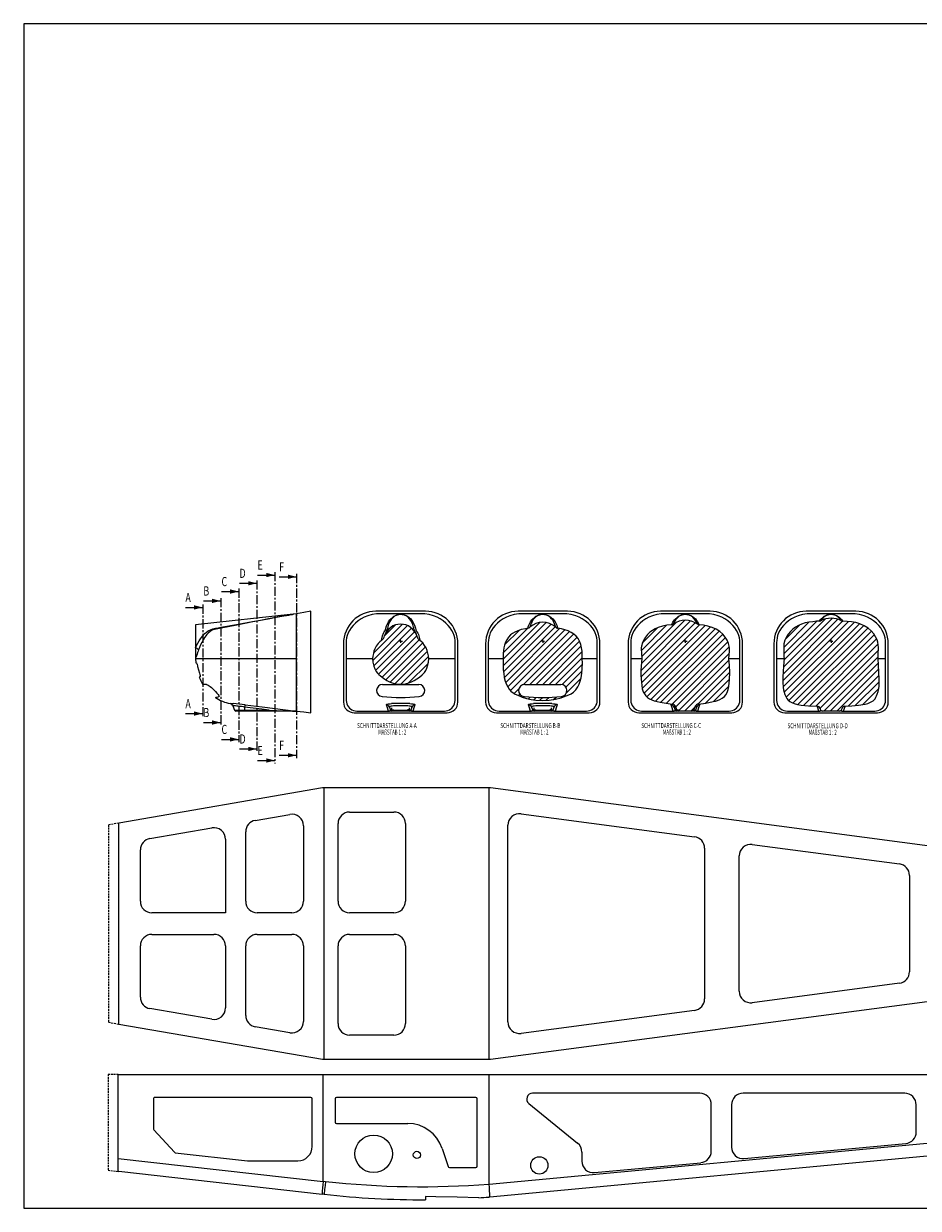
# Model space of a CAD drawing. Extents: x 10 to 1179, y 10 to 831.
# Drawn here: x 10 to 630, y 10 to 831 of the extents above; entities that cross this region are included whole.
import ezdxf
from ezdxf.enums import TextEntityAlignment as Align

# ---------------------------------------------------------------- set-up
doc = ezdxf.new("R2010")
doc.units = 0
doc.linetypes.add('CENTER', pattern=[10.16, 6.35, -1.27, 1.27, -1.27])
doc.linetypes.add('HIDDEN', pattern=[1.905, 1.27, -0.635])
doc.layers.get('0').update_dxf_attribs({"linetype": 'CONTINUOUS'})

# ---------------------------------------------------------------- blocks, each defined once
blk = doc.blocks.new('SW_NOTE_1')
at = {"color": 0, "linetype": 'CONTINUOUS'}
for s, width, p in [('SCHNITTDARSTELLUNG A-A ', 0.669565, (0, 0)), ('MAßSTAB 1 : 2', 0.619231, (14.59, -4.53))]:
    blk.add_text(s, height=3.5, dxfattribs=dict(at, width=width)).set_placement(p, align=Align.BOTTOM_LEFT)
blk = doc.blocks.new('SW_CENTERMARKSYMBOL_1')
at = {"color": 0, "linetype": 'CONTINUOUS'}
for q in [(-1.25, 0), (0, 1.25), (0, -1.25), (1.25, 0)]:
    blk.add_line((0, 0), q, dxfattribs=at)
blk = doc.blocks.new('SW_CENTERMARKSYMBOL_2')
at = {"color": 0, "linetype": 'CONTINUOUS'}
for q in [(-1.25, 0), (0, 1.25), (0, -1.25), (1.25, 0)]:
    blk.add_line((0, 0), q, dxfattribs=at)
blk = doc.blocks.new('SW_CENTERMARKSYMBOL_3')
at = {"color": 0, "linetype": 'CONTINUOUS'}
for q in [(-1.25, 0), (0, 1.25), (0, -1.25), (1.25, 0)]:
    blk.add_line((0, 0), q, dxfattribs=at)
blk = doc.blocks.new('SW_NOTE_2')
at = {"color": 0, "linetype": 'CONTINUOUS'}
for s, width, p in [('SCHNITTDARSTELLUNG B-B ', 0.669565, (0, 0)), ('MAßSTAB 1 : 2', 0.619231, (13.81, -4.53))]:
    blk.add_text(s, height=3.5, dxfattribs=dict(at, width=width)).set_placement(p, align=Align.BOTTOM_LEFT)
blk = doc.blocks.new('SW_CENTERMARKSYMBOL_4')
at = {"color": 0, "linetype": 'CONTINUOUS'}
for q in [(-1.25, 0), (0, 1.25), (0, -1.25), (1.25, 0)]:
    blk.add_line((0, 0), q, dxfattribs=at)
blk = doc.blocks.new('SW_CENTERMARKSYMBOL_5')
at = {"color": 0, "linetype": 'CONTINUOUS'}
for q in [(-1.25, 0), (0, 1.25), (0, -1.25), (1.25, 0)]:
    blk.add_line((0, 0), q, dxfattribs=at)
blk = doc.blocks.new('SW_CENTERMARKSYMBOL_6')
at = {"color": 0, "linetype": 'CONTINUOUS'}
for q in [(-1.25, 0), (0, 1.25), (0, -1.25), (1.25, 0)]:
    blk.add_line((0, 0), q, dxfattribs=at)
blk = doc.blocks.new('SW_NOTE_3')
at = {"color": 0, "linetype": 'CONTINUOUS'}
for s, width, p in [('SCHNITTDARSTELLUNG C-C ', 0.669565, (0, 0)), ('MAßSTAB 1 : 2', 0.619231, (14.93, -4.53))]:
    blk.add_text(s, height=3.5, dxfattribs=dict(at, width=width)).set_placement(p, align=Align.BOTTOM_LEFT)
blk = doc.blocks.new('SW_CENTERMARKSYMBOL_7')
at = {"color": 0, "linetype": 'CONTINUOUS'}
for q in [(-1.25, 0), (0, 1.25), (0, -1.25), (1.25, 0)]:
    blk.add_line((0, 0), q, dxfattribs=at)
blk = doc.blocks.new('SW_CENTERMARKSYMBOL_8')
at = {"color": 0, "linetype": 'CONTINUOUS'}
for q in [(-1.25, 0), (0, 1.25), (0, -1.25), (1.25, 0)]:
    blk.add_line((0, 0), q, dxfattribs=at)
blk = doc.blocks.new('SW_CENTERMARKSYMBOL_9')
at = {"color": 0, "linetype": 'CONTINUOUS'}
for q in [(-1.25, 0), (0, 1.25), (0, -1.25), (1.25, 0)]:
    blk.add_line((0, 0), q, dxfattribs=at)
blk = doc.blocks.new('SW_NOTE_4')
at = {"color": 0, "linetype": 'CONTINUOUS'}
for s, width, p in [('SCHNITTDARSTELLUNG D-D ', 0.669565, (0, 0)), ('MAßSTAB 1 : 2', 0.619231, (14.61, -4.53))]:
    blk.add_text(s, height=3.5, dxfattribs=dict(at, width=width)).set_placement(p, align=Align.BOTTOM_LEFT)
blk = doc.blocks.new('SW_CENTERMARKSYMBOL_10')
at = {"color": 0, "linetype": 'CONTINUOUS'}
for q in [(-1.25, 0), (0, 1.25), (0, -1.25), (1.25, 0)]:
    blk.add_line((0, 0), q, dxfattribs=at)

msp = doc.modelspace()

# ---------------------------------------------------------------- linework, layer by layer
at = {"color": 7, "linetype": 'CONTINUOUS'}
for p, q in [((1179, 831), (10, 831)), ((10, 831), (10, 10)), ((172.08, 448.89), (184.08, 448.89)), ((187.08, 447.68), (199.08, 447.68)), ((147.08, 437.45), (159.08, 437.45)), ((159.58, 443.17), (171.58, 443.17)), ((134.58, 430.96), (146.58, 430.96)), ((122.08, 426.46), (134.08, 426.46)), ((196.83, 421.67), (129.08, 414.31)), ((197, 421.7), (196.84, 421.67)), ((199.08, 422.06), (197, 421.7)), ((199.08, 402.06), (199.08, 422.06)), ((209.08, 401.32), (209.08, 423.82)), ((288.38, 423.82), (254.09, 423.82)), ((271.23, 422.06), (257.48, 422.06)), ((284.98, 422.06), (271.23, 422.06)), ((386.85, 423.82), (352.56, 423.82)), ((369.7, 422.06), (355.95, 422.06)), ((383.45, 422.06), (369.7, 422.06)), ((485.65, 423.82), (451.36, 423.82)), ((468.5, 422.06), (454.75, 422.06)), ((482.25, 422.06), (468.5, 422.06)), ((536.54, 385.06), (570.38, 418.9)), ((586.63, 423.82), (552.34, 423.82)), ((569.48, 422.06), (555.73, 422.06)), ((583.23, 422.06), (569.48, 422.06)), ((129.08, 414.31), (129.08, 398.53)), ((251.92, 389.71), (276.04, 413.83)), ((252.37, 394.65), (272.51, 414.79)), ((252.59, 385.89), (278.81, 412.1)), ((260.06, 406.83), (267.47, 414.24)), ((342.25, 386.06), (372.17, 415.98)), ((342.28, 390.58), (367.77, 416.07)), ((342.4, 395.19), (359.28, 412.07)), ((342.49, 381.82), (375.53, 414.85)), ((343.1, 377.93), (378.24, 413.07)), ((343.39, 400.67), (353.26, 410.54)), ((344.11, 374.46), (381.41, 411.75)), ((345.5, 371.35), (385.04, 410.89)), ((437.79, 382.8), (472.11, 417.12)), ((437.84, 378.36), (475.34, 415.86)), ((437.98, 396.46), (455.55, 414.04)), ((438.05, 387.55), (468.06, 417.57)), ((438.1, 374.14), (478.41, 414.44)), ((438.24, 392.24), (462.08, 416.08)), ((438.63, 401.6), (449.5, 412.48)), ((438.68, 370.22), (482.33, 413.87)), ((439.86, 366.92), (485.94, 412.99)), ((441.86, 364.42), (489.15, 411.71)), ((536.09, 375.63), (577.43, 416.98)), ((536.24, 371.3), (581.59, 416.64)), ((536.25, 380.29), (574.19, 418.22)), ((536.67, 398.66), (554.18, 416.17)), ((536.76, 394.26), (559.29, 416.79)), ((536.86, 389.87), (565.38, 418.39)), ((537.06, 367.62), (585.54, 416.1)), ((537.74, 404.23), (547.79, 414.28)), ((538.28, 364.35), (589.08, 415.15)), ((540.31, 361.89), (592.23, 413.82)), ((543.14, 360.23), (595.01, 412.1)), ((253.9, 382.71), (280.94, 409.75)), ((255.87, 380.19), (282.44, 406.76)), ((258.33, 378.16), (284.05, 403.88)), ((347.4, 368.76), (388.29, 409.65)), ((356.03, 372.9), (391.16, 408.04)), ((360.68, 373.06), (393.43, 405.81)), ((365.17, 373.06), (395.15, 403.05)), ((444.62, 362.69), (491.97, 410.04)), ((447.92, 361.5), (494.41, 407.99)), ((451.59, 360.68), (496.42, 405.51)), ((455.44, 360.04), (497.98, 402.58)), ((546.56, 359.17), (597.42, 410.02)), ((550.51, 358.62), (599.44, 407.55)), ((554.67, 358.29), (601.04, 404.66)), ((129.08, 398.53), (129.08, 391.81)), ((199.08, 391.06), (199.08, 402.06)), ((209.08, 360.89), (209.08, 401.32)), ((231.59, 401.32), (231.59, 360.89)), ((233.48, 402.06), (233.48, 391.06)), ((260.96, 376.3), (286.5, 401.84)), ((263.9, 374.75), (288.35, 399.2)), ((267.34, 373.69), (289.65, 396.01)), ((308.98, 391.06), (308.98, 402.06)), ((310.88, 360.89), (310.88, 401.32)), ((330.06, 401.32), (330.06, 360.89)), ((331.95, 402.06), (331.95, 391.06)), ((369.66, 373.06), (396.31, 399.71)), ((374.15, 373.06), (396.94, 395.85)), ((407.45, 391.06), (407.45, 402.06)), ((409.35, 360.89), (409.35, 401.32)), ((428.86, 401.32), (428.86, 360.89)), ((430.75, 402.06), (430.75, 391.06)), ((459.39, 359.5), (498.93, 399.04)), ((461.82, 357.44), (498.94, 394.56)), ((506.25, 391.06), (506.25, 402.06)), ((508.15, 360.89), (508.15, 401.32)), ((529.84, 401.32), (529.84, 360.89)), ((531.73, 402.06), (531.73, 391.06)), ((558.87, 358), (602.09, 401.22)), ((561.94, 356.58), (602.26, 396.9)), ((607.23, 391.06), (607.23, 402.06)), ((609.13, 360.89), (609.13, 401.32)), ((129.1, 391.55), (129.08, 391.06)), ((129.08, 391.06), (129.23, 388.06)), ((129.08, 391.06), (130.76, 391.06)), ((129.25, 388.06), (129.67, 388.06)), ((130.76, 391.06), (151.58, 391.06)), ((151.58, 391.06), (199.08, 391.06)), ((199.08, 361.97), (199.08, 391.06)), ((233.48, 391.06), (242.48, 391.06)), ((233.48, 391.06), (233.48, 361.97)), ((242.48, 391.06), (251.79, 391.06)), ((271.46, 373.33), (290.48, 392.35)), ((276.71, 374.09), (290.25, 387.63)), ((290.68, 391.06), (299.98, 391.06)), ((299.98, 391.06), (308.98, 391.06)), ((308.98, 361.97), (308.98, 391.06)), ((331.95, 391.06), (340.95, 391.06)), ((331.95, 391.06), (331.95, 361.97)), ((340.95, 391.06), (342.28, 391.06)), ((378.64, 373.06), (397.1, 391.52)), ((383.05, 372.98), (397.18, 387.11)), ((397.12, 391.06), (398.45, 391.06)), ((398.45, 391.06), (407.45, 391.06)), ((407.45, 361.97), (407.45, 391.06)), ((430.75, 391.06), (438.33, 391.06)), ((430.75, 391.06), (430.75, 361.97)), ((463.52, 354.64), (498.76, 389.89)), ((498.67, 391.06), (506.25, 391.06)), ((506.25, 361.97), (506.25, 391.06)), ((531.73, 391.06), (536.94, 391.06)), ((531.73, 391.06), (531.73, 361.97)), ((564.41, 354.56), (602.11, 392.26)), ((568.9, 354.56), (602.21, 387.87)), ((602.02, 391.06), (607.23, 391.06)), ((607.23, 361.97), (607.23, 391.06)), ((385.74, 371.18), (396.96, 382.41)), ((467.92, 354.56), (499.07, 385.71)), ((477.26, 359.41), (499.19, 381.33)), ((573.39, 354.56), (602.46, 383.63)), ((581.42, 358.1), (602.67, 379.35)), ((136.76, 373.06), (134.21, 373.06)), ((258.71, 373.06), (283.75, 373.06)), ((349.89, 366.77), (353.11, 369.98)), ((357.18, 373.06), (382.22, 373.06)), ((386.02, 366.97), (396.12, 377.07)), ((482.44, 360.1), (499.09, 376.75)), ((488.02, 361.19), (498.66, 371.82)), ((586.28, 358.47), (602.78, 374.97)), ((591.48, 359.18), (602.52, 370.22)), ((199.08, 357.48), (199.08, 361.97)), ((352.93, 365.31), (353.85, 366.23)), ((356.17, 364.06), (356.73, 364.63)), ((359.71, 363.11), (360.92, 364.32)), ((363.51, 362.42), (365.22, 364.13)), ((367.63, 362.06), (369.64, 364.06)), ((372.14, 362.08), (374.2, 364.13)), ((377.17, 362.61), (378.9, 364.35)), ((383.04, 363.99), (384.08, 365.03)), ((155, 358.21), (156.09, 355.22)), ((163.08, 354.56), (157.03, 354.56)), ((163.08, 357.39), (163.08, 355.22)), ((163.08, 355.22), (179.82, 355.22)), ((163.08, 354.56), (163.08, 355.22)), ((179.82, 354.56), (163.08, 354.56)), ((179.82, 354.56), (179.82, 355.22)), ((199.08, 354.56), (179.82, 354.56)), ((209.08, 353.39), (209.08, 360.89)), ((239.09, 353.39), (303.38, 353.39)), ((240.95, 354.56), (262.73, 354.56)), ((262.73, 354.56), (262.94, 354.56)), ((265.18, 354.56), (262.94, 354.56)), ((263.46, 357.39), (264.24, 355.22)), ((264.24, 355.22), (278.22, 355.22)), ((277.28, 354.56), (265.18, 354.56)), ((279.53, 354.56), (277.28, 354.56)), ((279.01, 357.39), (278.22, 355.22)), ((279.53, 354.56), (279.74, 354.56)), ((279.74, 354.56), (301.52, 354.56)), ((337.56, 353.39), (401.85, 353.39)), ((339.42, 354.56), (361.19, 354.56)), ((361.19, 354.56), (361.41, 354.56)), ((363.65, 354.56), (361.41, 354.56)), ((361.92, 357.39), (362.71, 355.22)), ((362.71, 355.22), (376.69, 355.22)), ((375.75, 354.56), (363.65, 354.56)), ((377.99, 354.56), (375.75, 354.56)), ((377.48, 357.39), (376.69, 355.22)), ((377.99, 354.56), (378.21, 354.56)), ((378.21, 354.56), (399.98, 354.56)), ((436.36, 353.39), (500.65, 353.39)), ((438.22, 354.56), (460, 354.56)), ((460, 354.56), (460.21, 354.56)), ((462.45, 354.56), (460.21, 354.56)), ((460.73, 357.39), (461.51, 355.22)), ((461.51, 355.22), (462.77, 355.22)), ((463.96, 354.56), (462.45, 354.56)), ((473.04, 354.56), (463.96, 354.56)), ((472.41, 354.56), (475.12, 357.26)), ((474.55, 354.56), (473.04, 354.56)), ((475.42, 357.97), (474.23, 355.22)), ((474.23, 355.22), (475.49, 355.22)), ((476.8, 354.56), (474.55, 354.56)), ((476.28, 357.39), (475.49, 355.22)), ((476.8, 354.56), (477.01, 354.56)), ((477.01, 354.56), (498.79, 354.56)), ((537.34, 353.39), (601.63, 353.39)), ((539.2, 354.56), (560.98, 354.56)), ((560.98, 354.56), (561.19, 354.56)), ((562.49, 355.22), (562.11, 356.26)), ((575.53, 354.56), (563.43, 354.56)), ((576.85, 356.26), (576.47, 355.22)), ((577.78, 354.56), (577.99, 354.56)), ((577.99, 354.56), (599.77, 354.56)), ((122.08, 352.86), (134.08, 352.86)), ((134.58, 346.68), (146.58, 346.68)), ((147.08, 335.01), (159.08, 335.01)), ((159.58, 328.37), (171.58, 328.37)), ((172.08, 320.36), (184.08, 320.36)), ((187.08, 323.96), (199.08, 323.96)), ((217.02, 301.33), (75.84, 276.97)), ((218.18, 301.33), (217.02, 301.33)), ((218.18, 113.33), (218.18, 301.33)), ((332.59, 301.33), (218.18, 301.33)), ((333.43, 301.35), (332.59, 301.33)), ((332.59, 113.33), (332.59, 301.33)), ((947.56, 219.95), (333.43, 301.35)), ((170.48, 278.86), (194.48, 283.01)), ((235.84, 284.62), (266.59, 284.62)), ((354.64, 283.42), (474.89, 267.48)), ((75.84, 137.69), (75.84, 276.97)), ((97.48, 266.27), (140.48, 273.69)), ((163.84, 222.83), (163.84, 270.98)), ((203.84, 275.12), (203.84, 222.83)), ((227.84, 222.83), (227.84, 276.62)), ((274.59, 276.62), (274.59, 222.83)), ((345.59, 139.17), (345.59, 275.49)), ((149.84, 265.8), (149.84, 214.83)), ((90.84, 222.83), (90.84, 258.39)), ((481.84, 259.55), (481.84, 155.11)), ((514.89, 262.18), (616.89, 248.66)), ((505.84, 160.41), (505.84, 254.25)), ((623.84, 240.73), (623.84, 173.93)), ((149.84, 214.83), (98.84, 214.83)), ((195.84, 214.83), (171.84, 214.83)), ((266.59, 214.83), (235.84, 214.83)), ((98.84, 199.83), (141.84, 199.83)), ((171.84, 199.83), (195.84, 199.83)), ((235.84, 199.83), (266.59, 199.83)), ((90.84, 156.28), (90.84, 191.83)), ((149.84, 191.83), (149.84, 148.86)), ((163.84, 143.68), (163.84, 191.83)), ((203.84, 191.83), (203.84, 139.54)), ((227.84, 138.04), (227.84, 191.83)), ((274.59, 191.83), (274.59, 138.04)), ((333.43, 113.31), (947.56, 194.72)), ((616.89, 166), (514.89, 152.48)), ((140.48, 140.97), (97.48, 148.39)), ((474.89, 147.18), (354.64, 131.24)), ((75.84, 137.69), (217.02, 113.33)), ((194.48, 131.66), (170.48, 135.8)), ((266.59, 130.04), (235.84, 130.04)), ((217.02, 113.33), (218.18, 113.33)), ((218.18, 113.33), (332.59, 113.33)), ((332.59, 113.33), (333.43, 113.31)), ((75.5, 102.77), (217.5, 102.77)), ((75.5, 44.58), (75.5, 102.77)), ((217.5, 28.87), (217.5, 102.77)), ((217.5, 102.77), (332.5, 102.77)), ((332.5, 26.82), (332.5, 102.77)), ((332.5, 102.77), (943.5, 102.77)), ((99.89, 85.77), (99.89, 65.17)), ((208.88, 86.77), (100.88, 86.77)), ((209.87, 52.89), (209.87, 85.77)), ((225.76, 85.77), (225.76, 69.77)), ((323.3, 86.77), (226.76, 86.77)), ((324.3, 39.24), (324.3, 85.77)), ((332.51, 26.65), (948.07, 84.5)), ((360.05, 82.67), (393.83, 55.17)), ((478.5, 89.77), (362.57, 89.77)), ((620.5, 89.77), (508.5, 89.77)), ((948.5, 75.54), (333.05, 17.7)), ((486.5, 49.6), (486.5, 81.77)), ((500.5, 81.77), (500.5, 52.42)), ((628.5, 62.94), (628.5, 81.77)), ((226.76, 68.77), (276.19, 68.77)), ((100.15, 64.49), (114.42, 48.85)), ((299.94, 51.55), (304.08, 38.93)), ((509.25, 44.45), (621.25, 54.98)), ((75.5, 44.58), (217.49, 28.58)), ((75.5, 35.61), (75.5, 44.58)), ((115.04, 48.54), (165.15, 42.89)), ((165.15, 42.89), (200.01, 42.89)), ((396.78, 48.97), (396.78, 42.67)), ((405.53, 34.71), (479.25, 41.63)), ((76.01, 35.53), (75.5, 35.61)), ((75.5, 35.58), (75.5, 35.61)), ((216.75, 19.67), (76.01, 35.53)), ((305.03, 38.24), (323.3, 38.24)), ((217.49, 28.58), (217.5, 28.87)), ((217.5, 28.87), (219.18, 28.68)), ((332.5, 26.82), (332.51, 26.65)), ((217.76, 19.78), (216.75, 19.67)), ((218.17, 19.74), (217.76, 19.78)), ((288.51, 18.24), (288.51, 15.96)), ((333.05, 17.7), (332.3, 17.78)), ((10, 10), (1179, 10))]:
    msp.add_line(p, q, dxfattribs=at)
at = {"color": 7, "linetype": 'CENTER'}
for p, q in [((171.58, 445.17), (171.58, 326.37)), ((184.08, 450.89), (184.08, 318.36)), ((199.08, 449.68), (199.08, 321.96)), ((159.08, 439.45), (159.08, 333.01)), ((134.08, 428.46), (134.08, 350.86)), ((146.58, 432.96), (146.58, 344.68))]:
    msp.add_line(p, q, dxfattribs=at)
at = {"color": 8, "linetype": 'CONTINUOUS'}
msp.add_line((156.09, 355.22), (163.08, 355.22), dxfattribs=at)
at = {"color": 7, "linetype": 'HIDDEN'}
for p, q in [((75.84, 276.97), (68.84, 275.76)), ((68.84, 275.76), (68.84, 138.9)), ((68.84, 138.9), (75.84, 137.69)), ((75.5, 102.77), (68.5, 102.77)), ((68.5, 102.77), (68.5, 36.4)), ((68.5, 36.4), (75.5, 35.61))]:
    msp.add_line(p, q, dxfattribs=at)
at = {"color": 8, "linetype": 'CONTINUOUS'}
for points in [[(129.08, 398.53), (129.82, 400.11), (130.62, 401.66), (131.52, 403.22), (132.49, 404.73), (133.88, 406.59), (135.42, 408.28), (136.63, 409.34), (137.93, 410.27), (139.36, 411.02), (141.07, 411.63), (142.87, 412.04), (144.72, 412.35), (146.56, 412.65), (157.54, 414.65), (168.5, 416.66), (173.99, 417.66), (179.47, 418.64), (184.91, 419.61), (190.28, 420.55), (192.05, 420.86), (193.79, 421.16), (195.43, 421.43), (196.39, 421.6), (196.74, 421.66), (196.84, 421.67), (196.83, 421.67)], [(197, 421.7), (197, 421.7), (196.9, 421.68), (196.55, 421.62), (196.11, 421.54), (195.59, 421.45), (194.4, 421.23), (193.13, 421.01), (190.45, 420.52), (186.91, 419.87), (183.32, 419.2), (179.7, 418.51), (174.21, 417.46), (168.69, 416.38), (157.74, 414.22), (146.75, 412.03), (142.17, 411.13), (142.17, 411.13), (142.17, 411.13)], [(131.17, 396.98), (130.83, 396.02), (130.51, 395.13), (130.1, 393.97), (129.76, 392.99), (129.5, 392.26), (129.3, 391.77), (129.16, 391.53), (129.1, 391.56), (129.09, 391.55)], [(153.12, 359.82), (153.12, 359.82), (153.27, 359.81), (153.68, 359.8), (154.36, 359.78), (155.3, 359.75), (155.3, 359.75), (155.3, 359.75)], [(163.08, 357.39), (162.92, 357.41), (162.29, 357.52), (161.02, 357.72), (159.8, 357.89), (158.65, 358.01), (157.62, 358.09), (156.75, 358.14), (156.03, 358.17), (155.48, 358.19), (155.13, 358.21), (155, 358.22), (155.01, 358.21)], [(163.41, 359), (175.36, 357.44), (198.62, 354.62)]]:
    msp.add_lwpolyline(points, dxfattribs=at)
at = {"color": 7, "linetype": 'CONTINUOUS'}
for points in [[(209.08, 423.82), (204.05, 422.94), (199.09, 422.06)], [(257.48, 422.06), (254.58, 421.92), (251.51, 421.43), (248.37, 420.57), (246.05, 419.65), (243.81, 418.5), (241.73, 417.15), (239.85, 415.63), (238.22, 413.99), (236.84, 412.27), (235.72, 410.5), (234.85, 408.73), (234.22, 406.98), (233.79, 405.27), (233.56, 403.63), (233.48, 402.06)], [(282.41, 406.83), (281.97, 408.28), (281.54, 409.34), (281.09, 410.27), (280.7, 411.02), (280.42, 411.63), (280.31, 412.04), (280.27, 412.35), (280.24, 412.65), (279.69, 414.65), (278.75, 416.66), (278.13, 417.66), (277.36, 418.64), (276.37, 419.61), (275.04, 420.55), (274.51, 420.86), (273.86, 421.16), (273.01, 421.43), (272.24, 421.6), (271.71, 421.66), (271.28, 421.67), (270.85, 421.66), (270.58, 421.64), (270.02, 421.56), (269.37, 421.41), (268.85, 421.24), (268.04, 420.89), (267.07, 420.32), (265.94, 419.43), (264.65, 418.03), (263.78, 416.76), (263.12, 415.48), (262.62, 414.19), (262.12, 411.93), (262.01, 411.53), (261.72, 410.92), (261.3, 410.13), (260.85, 409.17), (260.42, 408.06), (260.06, 406.83)], [(260.74, 411.13), (260.74, 411.13), (260.76, 411.24), (261.41, 413.72), (262, 415.12), (262.77, 416.5), (263.77, 417.85), (264.45, 418.6), (265.24, 419.34), (266.52, 420.28), (267.61, 420.88), (268.54, 421.25), (269.13, 421.42), (269.86, 421.58), (270.5, 421.66), (270.8, 421.69), (271.29, 421.7), (271.77, 421.68), (272.37, 421.62), (272.84, 421.54), (273.25, 421.45), (274.2, 421.16), (274.94, 420.84), (275.54, 420.52), (277.04, 419.53), (278.17, 418.51), (279.05, 417.45), (279.76, 416.38), (280.87, 414.22), (281.55, 412.03), (281.73, 411.13), (281.73, 411.13)], [(308.98, 402.06), (308.91, 403.63), (308.67, 405.27), (308.25, 406.98), (307.61, 408.73), (306.74, 410.5), (305.63, 412.27), (304.25, 413.99), (302.61, 415.63), (300.74, 417.15), (298.66, 418.5), (296.42, 419.65), (294.09, 420.57), (290.95, 421.43), (287.89, 421.92), (284.98, 422.06)], [(355.95, 422.06), (353.05, 421.92), (349.98, 421.43), (346.84, 420.57), (344.51, 419.65), (342.28, 418.5), (340.2, 417.15), (338.32, 415.63), (336.69, 413.99), (335.31, 412.27), (334.19, 410.5), (333.32, 408.73), (332.69, 406.98), (332.26, 405.27), (332.02, 403.63), (331.95, 402.06)], [(359.37, 412), (359.88, 413.72), (360.46, 415.12), (361.24, 416.5), (362.24, 417.85), (362.91, 418.6), (363.71, 419.34), (364.99, 420.28), (366.08, 420.88), (367.01, 421.25), (367.59, 421.42), (368.32, 421.58), (368.97, 421.66), (369.27, 421.69), (369.76, 421.7), (370.24, 421.68), (370.84, 421.62), (371.31, 421.54), (371.71, 421.45), (372.67, 421.16), (373.4, 420.84), (374.01, 420.52), (375.51, 419.53), (376.64, 418.51), (377.51, 417.45), (378.23, 416.38), (379.34, 414.22), (380.02, 412.03), (380.03, 412)], [(378.7, 412.65), (378.15, 414.65), (377.21, 416.66), (376.59, 417.66), (375.83, 418.64), (374.83, 419.61), (373.51, 420.55), (372.98, 420.86), (372.33, 421.16), (371.48, 421.43), (370.71, 421.6), (370.18, 421.66), (369.75, 421.67), (369.32, 421.66), (369.05, 421.64), (368.48, 421.56), (367.83, 421.41), (367.32, 421.24), (366.5, 420.89), (365.54, 420.32), (364.4, 419.43), (363.11, 418.03), (362.25, 416.76), (361.58, 415.48), (361.09, 414.19), (360.7, 412.65)], [(407.45, 402.06), (407.38, 403.63), (407.14, 405.27), (406.72, 406.98), (406.08, 408.73), (405.21, 410.5), (404.09, 412.27), (402.71, 413.99), (401.08, 415.63), (399.2, 417.15), (397.12, 418.5), (394.89, 419.65), (392.56, 420.57), (389.42, 421.43), (386.36, 421.92), (383.45, 422.06)], [(454.75, 422.06), (451.85, 421.92), (448.78, 421.43), (445.64, 420.57), (443.32, 419.65), (441.08, 418.5), (439, 417.15), (437.12, 415.63), (435.49, 413.99), (434.11, 412.27), (432.99, 410.5), (432.12, 408.73), (431.49, 406.98), (431.06, 405.27), (430.83, 403.63), (430.75, 402.06)], [(458.98, 414.48), (459.85, 416.18), (461.04, 417.85), (461.72, 418.6), (462.51, 419.34), (463.79, 420.28), (464.88, 420.88), (465.81, 421.25), (466.39, 421.42), (467.13, 421.58), (467.77, 421.66), (468.07, 421.69), (468.56, 421.7), (469.04, 421.68), (469.64, 421.62), (470.11, 421.54), (470.52, 421.45), (471.47, 421.16), (472.2, 420.84), (472.81, 420.52), (474.31, 419.53), (475.44, 418.51), (476.32, 417.45), (477.03, 416.38), (478.03, 414.48)], [(476.85, 414.93), (476.02, 416.66), (475.4, 417.66), (474.63, 418.64), (473.64, 419.61), (472.31, 420.55), (471.78, 420.86), (471.13, 421.16), (470.28, 421.43), (469.51, 421.6), (468.98, 421.66), (468.55, 421.67), (468.12, 421.66), (467.85, 421.64), (467.29, 421.56), (466.63, 421.41), (466.12, 421.24), (465.3, 420.89), (464.34, 420.32), (463.21, 419.43), (461.92, 418.03), (460.89, 416.49), (460.16, 414.93)], [(506.25, 402.06), (506.18, 403.63), (505.94, 405.27), (505.52, 406.98), (504.88, 408.73), (504.01, 410.5), (502.9, 412.27), (501.52, 413.99), (499.88, 415.63), (498.01, 417.15), (495.93, 418.5), (493.69, 419.65), (491.36, 420.57), (488.22, 421.43), (485.16, 421.92), (482.25, 422.06)], [(555.73, 422.06), (552.83, 421.92), (549.76, 421.43), (546.62, 420.57), (544.29, 419.65), (542.06, 418.5), (539.98, 417.15), (538.1, 415.63), (536.47, 413.99), (535.09, 412.27), (533.97, 410.5), (533.1, 408.73), (532.47, 406.98), (532.04, 405.27), (531.81, 403.63), (531.73, 402.06)], [(561.33, 416.95), (562.02, 417.85), (562.7, 418.6), (563.49, 419.34), (564.77, 420.28), (565.86, 420.88), (566.79, 421.25), (567.37, 421.42), (568.1, 421.58), (568.75, 421.66), (569.05, 421.69), (569.54, 421.7), (570.02, 421.68), (570.62, 421.62), (571.09, 421.54), (571.5, 421.45), (572.45, 421.16), (573.18, 420.84), (573.79, 420.52), (575.11, 419.66), (576.13, 418.78), (576.95, 417.87), (577.64, 416.95)], [(576.65, 417.22), (576.06, 418.07), (575.34, 418.92), (574.45, 419.75), (573.29, 420.55), (572.76, 420.86), (572.11, 421.16), (571.26, 421.43), (570.49, 421.6), (569.96, 421.66), (569.53, 421.67), (569.1, 421.66), (568.83, 421.64), (568.27, 421.56), (567.61, 421.41), (567.1, 421.24), (566.28, 420.89), (565.32, 420.32), (564.19, 419.43), (562.9, 418.03), (562.31, 417.22)], [(607.23, 402.06), (607.16, 403.63), (606.92, 405.27), (606.5, 406.98), (605.86, 408.73), (604.99, 410.5), (603.88, 412.27), (602.5, 413.99), (600.86, 415.63), (598.99, 417.15), (596.91, 418.5), (594.67, 419.65), (592.34, 420.57), (589.2, 421.43), (586.14, 421.92), (583.23, 422.06)], [(142.17, 411.13), (142.17, 411.13), (141.09, 410.83), (140.09, 410.39), (138.88, 409.63), (137.81, 408.7), (136.84, 407.66), (135.48, 405.84), (134.27, 403.86), (133.38, 402.18), (132.57, 400.46), (131.85, 398.75), (131.17, 396.98)], [(258, 403.52), (258.13, 404.67), (258.63, 406.73), (259.37, 408.57), (259.88, 409.51), (260.35, 410.3), (260.58, 410.71), (260.72, 411.01), (260.74, 411.13), (260.74, 411.13)], [(281.73, 411.13), (281.73, 411.13), (281.82, 410.83), (282.06, 410.39), (282.51, 409.63), (283.02, 408.7), (283.51, 407.66), (284.1, 405.84), (284.44, 403.86), (284.47, 403.52)], [(359.37, 412), (357.72, 411.72), (354.74, 411.05), (351.86, 410.06), (350.29, 409.33), (348.8, 408.45), (347.42, 407.41), (345.93, 405.84), (344.74, 404.03), (343.9, 402.26), (343.27, 400.39), (342.82, 398.47), (342.34, 394.78), (342.28, 391.06)], [(359.37, 412), (360.17, 412.27), (360.7, 412.65)], [(378.7, 412.65), (379.41, 412.18), (380.03, 412)], [(397.12, 391.06), (397.11, 393.64), (396.93, 396.21), (396.58, 398.51), (396.02, 400.78), (395.21, 402.95), (394.18, 404.84), (392.87, 406.54), (391.27, 407.97), (389.45, 409.14), (387.29, 410.16), (385.02, 410.95), (382.7, 411.52), (380.03, 412)], [(458.98, 414.48), (458.81, 414.47), (455.7, 414.06), (452.62, 413.47), (449.64, 412.54), (447.61, 411.63), (445.68, 410.51), (443.89, 409.19), (442.26, 407.65), (440.83, 405.91), (439.65, 404.01), (438.71, 401.89), (438.1, 399.65), (437.96, 398.51), (437.94, 397.36), (438.03, 395.07), (438.33, 391.06)], [(458.98, 414.48), (459.8, 414.72), (460.16, 414.93)], [(476.85, 414.93), (477.62, 414.56), (478.03, 414.48)], [(498.67, 391.06), (498.89, 393.63), (499.02, 396.19), (499.03, 397.93), (498.86, 399.67), (498.47, 401.36), (497.51, 403.71), (496.2, 405.88), (494.45, 407.96), (492.41, 409.75), (489.89, 411.37), (487.15, 412.62), (484.18, 413.52), (481.12, 414.09), (478.03, 414.48)], [(561.33, 416.95), (559.5, 416.81), (556.83, 416.57), (554.16, 416.21), (551.54, 415.67), (549, 414.85), (546.88, 413.9), (544.87, 412.74), (543, 411.37), (541.29, 409.78), (539.78, 407.97), (538.53, 406), (537.49, 403.66), (536.84, 401.18), (536.67, 398.95), (536.7, 396.72), (536.75, 394.51), (536.79, 393.41), (536.85, 392.23), (536.94, 391.06)], [(561.33, 416.95), (562.16, 417.15), (562.31, 417.22)], [(576.65, 417.22), (577.47, 416.96), (577.64, 416.95)], [(602.02, 391.06), (602.12, 392.35), (602.18, 393.63), (602.3, 398.77), (602.21, 400.52), (601.89, 402.25), (601.38, 403.93), (600.39, 406.08), (599.11, 408.07), (597.25, 410.21), (595.09, 412.05), (592.39, 413.75), (589.47, 415.04), (586.59, 415.88), (583.64, 416.41), (580.64, 416.73), (577.64, 416.95)], [(258, 403.52), (256.75, 402.61), (255.64, 401.48), (254.35, 399.67), (253.32, 397.63), (252.75, 396.06), (252.31, 394.45), (251.98, 392.77), (251.79, 391.06)], [(290.68, 391.06), (290.46, 392.91), (290.1, 394.72), (289.55, 396.56), (288.83, 398.33), (287.81, 400.16), (286.5, 401.84), (285.55, 402.74), (284.47, 403.52)], [(129.07, 391.87), (129.09, 391.61), (129.08, 391.56)], [(129.67, 388.06), (129.81, 387.92), (129.99, 387.51), (130.19, 386.87), (130.39, 386.07), (130.5, 385.56)], [(251.79, 391.06), (252.05, 388.43), (252.6, 385.84), (253.3, 383.86), (254.27, 382.01), (255.14, 380.9), (256.15, 379.91), (257.23, 378.99), (259.34, 377.32), (261.61, 375.86), (264.02, 374.69), (266.07, 373.99), (268.19, 373.52), (270.34, 373.28), (272.51, 373.31), (274.67, 373.59), (276.78, 374.1), (278.78, 374.83), (280.69, 375.76), (282.5, 376.87), (284.39, 378.21), (286.18, 379.68), (287.75, 381.37), (288.67, 382.8), (289.38, 384.36), (289.9, 385.99), (290.43, 388.5), (290.68, 391.06)], [(342.28, 391.06), (342.25, 385.8), (342.37, 383.17), (342.62, 380.54), (343.05, 377.93), (343.7, 375.39), (344.62, 372.94), (345.46, 371.33), (346.47, 369.81), (347.66, 368.44), (349.08, 367.28), (350.66, 366.34), (352.33, 365.54), (355.37, 364.32), (358.51, 363.36), (361.72, 362.66), (364.97, 362.2), (369.53, 361.95), (374.11, 362.17), (378.63, 362.82), (382.39, 363.76), (386.03, 365.08), (387.75, 365.82), (389.42, 366.66), (390.94, 367.71), (392.63, 369.43), (393.99, 371.41), (394.96, 373.37), (395.71, 375.43), (396.26, 377.55), (396.82, 380.89), (397.11, 384.27), (397.19, 387.67), (397.12, 391.06)], [(438.33, 391.06), (437.91, 385.82), (437.77, 382.82), (437.74, 379.81), (437.89, 376.81), (438.07, 374.54), (438.29, 372.27), (438.68, 370.04), (439.36, 367.9), (440.1, 366.46), (441.07, 365.16), (442.24, 364.05), (443.57, 363.13), (445.19, 362.31), (446.91, 361.72), (451.02, 360.75), (455.18, 360.01), (459.37, 359.51)], [(477.64, 359.51), (477.66, 359.51), (482.77, 360.14), (487.81, 361.13), (489.35, 361.51), (490.87, 361.94), (492.33, 362.53), (494.02, 363.51), (495.53, 364.74), (496.58, 365.97), (497.41, 367.37), (498.19, 369.51), (498.65, 371.74), (499.14, 376.55), (499.25, 381.39), (499.07, 386.24), (498.67, 391.06)], [(536.94, 391.06), (536.58, 385.82), (536.35, 382.11), (536.15, 378.39), (536.08, 374.68), (536.26, 370.97), (536.55, 369.32), (537.02, 367.7), (537.55, 366.1), (538.08, 364.7), (538.82, 363.4), (539.82, 362.28), (541, 361.34), (542.41, 360.48), (543.91, 359.83), (546.32, 359.17), (548.8, 358.79), (551.31, 358.55), (553.81, 358.35), (559.88, 357.92)], [(579.09, 357.92), (583.79, 358.24), (588.48, 358.71), (593.14, 359.4), (595.08, 359.88), (596.9, 360.67), (598.57, 361.79), (599.99, 363.19), (600.61, 364.17), (601.08, 365.24), (601.5, 366.33), (602.12, 368.2), (602.57, 370.12), (602.78, 372.08), (602.78, 376.82), (602.58, 381.56), (602.36, 386.32), (602.02, 391.06)], [(130.5, 385.56), (131.05, 383.19), (131.76, 380.86)], [(132.18, 378.37), (131.84, 378.18), (131.65, 378.08), (131.68, 378.09)], [(131.76, 380.86), (132.01, 380.03), (132.19, 379.27), (132.26, 378.72), (132.23, 378.42), (132.18, 378.37)], [(136.76, 373.06), (137.37, 372.9), (137.9, 372.61), (138.49, 372.21), (139.31, 371.58), (140.17, 370.84), (141.06, 370.02), (141.96, 369.15), (142.98, 368.13), (143.95, 367.1), (144.84, 366.07), (145.34, 365.36), (145.51, 364.94), (145.43, 364.67), (145.3, 364.62)], [(179.82, 355.22), (175.05, 355.82), (163.08, 357.39)], [(179.82, 355.22), (180.44, 355.2), (185.15, 355.04), (189.86, 354.88), (194.56, 354.72), (196.31, 354.66), (198.03, 354.6), (198.75, 354.58), (198.88, 354.57), (198.97, 354.57), (198.98, 354.57), (199.02, 354.57), (199.02, 354.57)], [(198.62, 354.62), (198.92, 354.58), (199.08, 354.56)], [(199.08, 356.07), (199.08, 356.72), (199.08, 357.48)], [(199.08, 354.56), (199.08, 354.67), (199.08, 354.99), (199.08, 355.45), (199.08, 356.07)], [(199.08, 354.56), (204.05, 353.98), (209.08, 353.39)], [(235.01, 357.47), (235.66, 356.73), (236.41, 356.07)], [(261.31, 359), (261.32, 359.14), (261.55, 359.33), (262.05, 359.49), (262.82, 359.62), (263.85, 359.71), (264.89, 359.75), (264.89, 359.75)], [(262.72, 354.57), (261.78, 357.44), (261.31, 359)], [(262.72, 354.57), (262.81, 354.57), (262.92, 354.57), (263.04, 354.58), (263.19, 354.59), (263.52, 354.63), (263.77, 354.69), (263.93, 354.75), (264.13, 354.86), (264.23, 354.98), (264.24, 355.22)], [(279.01, 357.39), (279.02, 357.41), (279.02, 357.52), (278.86, 357.72), (278.48, 357.89), (277.91, 358.01), (277.12, 358.09), (276.21, 358.14), (275.15, 358.17), (273.97, 358.19), (272.67, 358.21), (271.35, 358.21), (270, 358.21), (268.71, 358.2), (267.46, 358.17), (266.35, 358.14), (265.36, 358.09), (264.57, 358.01), (263.96, 357.88), (263.6, 357.72), (263.45, 357.52), (263.46, 357.39)], [(277.58, 359.75), (277.58, 359.75), (278.64, 359.71), (279.63, 359.62), (280.4, 359.5), (280.9, 359.34), (281.15, 359.14), (281.17, 359.03), (281.16, 359)], [(278.22, 355.22), (278.22, 355.2), (278.25, 354.96), (278.37, 354.84), (278.61, 354.72), (278.81, 354.66), (279.14, 354.6), (279.41, 354.58), (279.5, 354.57), (279.59, 354.57), (279.6, 354.57), (279.7, 354.57), (279.74, 354.57)], [(281.16, 359), (280.69, 357.44), (279.74, 354.57)], [(306.05, 356.07), (306.8, 356.72), (307.47, 357.48)], [(333.47, 357.47), (334.12, 356.73), (334.88, 356.07)], [(359.77, 359), (359.79, 359.14), (360.02, 359.33), (360.51, 359.49), (361.29, 359.62), (362.32, 359.71), (363.36, 359.75), (363.36, 359.75)], [(361.19, 354.57), (360.25, 357.44), (359.77, 359)], [(361.19, 354.57), (361.28, 354.57), (361.38, 354.57), (361.51, 354.58), (361.66, 354.59), (361.99, 354.63), (362.24, 354.69), (362.4, 354.75), (362.6, 354.86), (362.7, 354.98), (362.71, 355.22)], [(377.48, 357.39), (377.49, 357.41), (377.49, 357.52), (377.33, 357.72), (376.95, 357.89), (376.38, 358.01), (375.59, 358.09), (374.68, 358.14), (373.62, 358.17), (372.43, 358.19), (371.14, 358.21), (369.82, 358.21), (368.47, 358.21), (367.18, 358.2), (365.93, 358.17), (364.82, 358.14), (363.82, 358.09), (363.04, 358.01), (362.43, 357.88), (362.07, 357.72), (361.91, 357.52), (361.92, 357.39)], [(376.04, 359.75), (376.04, 359.75), (377.1, 359.71), (378.1, 359.62), (378.86, 359.5), (379.37, 359.34), (379.61, 359.14), (379.63, 359.03), (379.63, 359)], [(376.69, 355.22), (376.68, 355.2), (376.72, 354.96), (376.84, 354.84), (377.08, 354.72), (377.28, 354.66), (377.61, 354.6), (377.88, 354.58), (377.96, 354.57), (378.06, 354.57), (378.07, 354.57), (378.16, 354.57), (378.21, 354.57)], [(379.63, 359), (379.16, 357.44), (378.21, 354.57)], [(404.52, 356.07), (405.27, 356.72), (405.94, 357.48)], [(432.28, 357.47), (432.93, 356.73), (433.68, 356.07)], [(458.58, 359), (458.59, 359.14), (458.82, 359.33), (459.31, 359.49), (459.37, 359.51)], [(459.99, 354.57), (459.05, 357.44), (458.58, 359)], [(459.99, 354.57), (460.08, 354.57), (460.18, 354.57), (460.31, 354.58), (460.46, 354.59), (460.79, 354.63), (461.04, 354.69), (461.2, 354.75), (461.4, 354.86), (461.5, 354.98), (461.51, 355.22)], [(461.59, 357.97), (461.23, 357.88), (460.87, 357.72), (460.72, 357.52), (460.73, 357.39)], [(462.77, 355.22), (462.66, 355.48), (461.59, 357.97)], [(476.28, 357.39), (476.29, 357.41), (476.29, 357.52), (476.13, 357.72), (475.75, 357.89), (475.42, 357.97)], [(475.49, 355.22), (475.49, 355.2), (475.52, 354.96), (475.64, 354.84), (475.88, 354.72), (476.08, 354.66), (476.41, 354.6), (476.68, 354.58), (476.77, 354.57), (476.86, 354.57), (476.87, 354.57), (476.97, 354.57), (477.01, 354.57)], [(478.43, 359), (477.96, 357.44), (477.01, 354.57)], [(477.64, 359.51), (477.67, 359.5), (478.17, 359.34), (478.42, 359.14), (478.44, 359.03), (478.43, 359)], [(503.32, 356.07), (504.07, 356.72), (504.74, 357.48)], [(533.25, 357.47), (533.91, 356.73), (534.66, 356.07)], [(560.97, 354.57), (560.03, 357.44), (559.88, 357.92)], [(560.97, 354.57), (561.06, 354.57), (561.16, 354.57), (561.29, 354.58), (561.44, 354.59), (561.77, 354.63), (562.01, 354.69), (562.18, 354.75), (562.38, 354.86), (562.48, 354.98), (562.49, 355.22)], [(576.47, 355.22), (576.46, 355.2), (576.45, 355.04), (576.55, 354.88), (576.86, 354.72), (577.05, 354.66), (577.39, 354.6), (577.66, 354.58), (577.75, 354.57), (577.84, 354.57), (577.85, 354.57), (577.95, 354.57), (577.99, 354.57)], [(579.09, 357.92), (578.94, 357.44), (577.99, 354.57)], [(604.3, 356.07), (605.05, 356.72), (605.72, 357.48)], [(219.18, 28.68), (218.85, 25.77), (218.54, 22.98), (218.17, 19.74)], [(325.36, 17.27), (310.46, 17.67), (295.53, 18.06), (288.51, 18.24)]]:
    msp.add_lwpolyline(points, dxfattribs=at)
for centre, radius in [((252.5, 47.77), 13), ((282.5, 46.99), 2.5), ((367.33, 39.76), 6)]:
    msp.add_circle(centre, radius, dxfattribs=at)
for centre, radius, start, end in [((254.09, 401.32), 22.5, 90.00001, 180), ((288.38, 401.32), 22.5, 0, 89.99999), ((352.56, 401.32), 22.5, 90.00001, 180), ((386.85, 401.32), 22.5, 0, 89.99999), ((451.36, 401.32), 22.5, 90.00001, 180), ((485.65, 401.32), 22.5, 0, 89.99999), ((552.34, 401.32), 22.5, 90.00001, 180), ((569.48, 403.06), 15.87, 63.14402, 116.85598), ((586.63, 401.32), 22.5, 0, 89.99999), ((271.23, 403.06), 11.79, 18.62304, 161.37697), ((369.7, 403.06), 13.15, 46.81151, 133.1885), ((468.5, 403.06), 14.51, 54.88542, 125.11459), ((253.9, 408.37), 6.35, 310.22549, 345.97868), ((288.59, 408.38), 6.37, 194.08376, 229.71211), ((128.36, 395.37), 3.24, 29.67279, 77.05093), ((156.72, 387.75), 26.88, 201.0978, 213.13792), ((258.71, 368.83), 4.23, 90.00002, 265.0731), ((283.75, 368.83), 4.23, 274.92689, 89.99999), ((357.18, 368.83), 4.23, 90, 265.07312), ((382.22, 368.83), 4.23, 274.92688, 90), ((118.94, 475.05), 113.54, 282.16583, 283.42724), ((157.5, 384.93), 25.48, 234.95421, 260.12268), ((240.87, 361.96), 7.38, 179.92636, 217.45904), ((271.23, 514.07), 150.01, 265.07341, 274.92659), ((301.6, 361.96), 7.38, 322.67183, 0.07332), ((339.33, 361.96), 7.38, 179.92636, 217.45904), ((369.7, 514.06), 150, 265.07312, 274.92688), ((400.07, 361.96), 7.38, 322.67183, 0.07332), ((438.13, 361.96), 7.38, 179.92636, 217.45904), ((498.87, 361.96), 7.38, 322.67183, 0.07332), ((539.11, 361.96), 7.38, 179.92636, 217.45904), ((599.85, 361.96), 7.38, 322.67183, 0.07332), ((152.75, 357.48), 2.36, 17.95157, 83.67876), ((151.88, 278.59), 81.24, 81.84055, 87.58937), ((157.03, 355.56), 1, 200, 270), ((172.17, 356.39), 9.15, 163.3889, 173.7254), ((239.09, 360.89), 7.5, 180.00002, 269.99998), ((240.93, 362.09), 7.52, 233.07022, 270.1221), ((261.13, 356.54), 2.47, 20.14336, 85.98034), ((262.92, 357.39), 2.83, 265.98899, 270.38198), ((265.18, 355.56), 1, 200, 270), ((271.23, 50.51), 309.31, 88.82523, 91.17477), ((277.28, 355.56), 1, 270, 340), ((281.33, 356.54), 2.47, 94.01967, 159.85664), ((279.54, 357.42), 2.85, 269.63867, 273.99036), ((301.53, 362.09), 7.52, 269.87337, 306.93432), ((303.38, 360.89), 7.5, 270.00002, 359.99998), ((337.56, 360.89), 7.5, 180.00002, 269.99998), ((339.4, 362.09), 7.52, 233.07022, 270.1221), ((359.6, 356.54), 2.47, 20.14336, 85.98034), ((361.39, 357.39), 2.83, 265.98899, 270.38198), ((363.65, 355.56), 1, 200, 270), ((369.7, 50.51), 309.31, 88.82523, 91.17477), ((375.75, 355.56), 1, 270, 340), ((379.8, 356.54), 2.47, 94.01967, 159.85664), ((378.01, 357.42), 2.85, 269.63867, 273.99036), ((400, 362.09), 7.52, 269.87337, 306.93432), ((401.85, 360.89), 7.5, 270.00002, 359.99998), ((436.36, 360.89), 7.5, 180.00002, 269.99998), ((438.2, 362.09), 7.52, 233.07022, 270.1221), ((458.4, 356.54), 2.47, 20.14336, 85.98034), ((459.17, 356.85), 2.66, 24.76142, 85.72786), ((460.19, 357.39), 2.83, 265.98899, 270.38198), ((462.45, 355.56), 1, 200, 270), ((463.88, 355.82), 1.26, 208.35314, 273.89143), ((473.14, 355.8), 1.24, 265.51414, 332.24128), ((474.55, 355.56), 1, 270, 340), ((477.82, 356.87), 2.64, 94.04754, 155.46306), ((478.6, 356.54), 2.47, 94.01967, 159.85664), ((476.81, 357.42), 2.85, 269.63867, 273.99036), ((498.8, 362.09), 7.52, 269.87337, 306.93432), ((500.65, 360.89), 7.5, 270.00002, 359.99998), ((537.34, 360.89), 7.5, 180.00002, 269.99998), ((539.18, 362.09), 7.52, 233.07022, 270.1221), ((559.74, 355.41), 2.52, 19.84023, 86.89995), ((561.17, 357.39), 2.83, 265.98899, 270.38198), ((563.43, 355.56), 1, 200, 270), ((575.53, 355.56), 1, 270, 340), ((579.23, 355.4), 2.53, 93.1474, 160.11242), ((577.79, 357.42), 2.85, 269.63867, 273.99036), ((599.78, 362.09), 7.52, 269.87337, 306.93432), ((601.63, 360.89), 7.5, 270.00002, 359.99998), ((195.84, 275.12), 8, 0.00008, 99.78915), ((235.84, 276.62), 8, 90.00012, 179.99988), ((266.59, 276.62), 8, 0.00006, 89.99994), ((353.59, 275.49), 8, 82.44958, 179.9999), ((141.84, 265.8), 8, 0.00003, 99.78915), ((171.84, 270.98), 8, 99.78922, 179.99998), ((98.84, 258.39), 8, 99.78919, 179.99999), ((473.84, 259.55), 8, 359.99983, 82.44965), ((513.84, 254.25), 8, 82.44968, 179.99999), ((615.84, 240.73), 8, 359.9996, 82.44964), ((98.84, 222.83), 8, 180.00001, 269.99999), ((171.84, 222.83), 8, 180.00005, 269.99996), ((195.84, 222.83), 8, 269.99998, 359.99996), ((235.84, 222.83), 8, 179.99999, 270.00002), ((266.59, 222.83), 8, 269.99996, 0.00003), ((98.84, 191.83), 8, 90, 179.99999), ((141.84, 191.83), 8, 0.00004, 89.99997), ((171.84, 191.83), 8, 90.00004, 179.99995), ((195.84, 191.83), 8, 0.00004, 90.00002), ((235.84, 191.83), 8, 90.00005, 179.99994), ((266.59, 191.83), 8, 0.00004, 89.99997), ((615.84, 173.93), 8, 277.55036, 0.0004), ((98.84, 156.28), 8, 180.00001, 260.21081), ((513.84, 160.41), 8, 179.99992, 277.55041), ((141.84, 148.86), 8, 260.21087, 359.99995), ((473.84, 155.11), 8, 277.55035, 0.00017), ((171.84, 143.68), 8, 180.00002, 260.21078), ((195.84, 139.54), 8, 260.21083, 359.99994), ((235.84, 138.04), 8, 180.00003, 269.99997), ((266.59, 138.04), 8, 269.99996, 0.00004), ((353.59, 139.17), 8, 180.00012, 277.55039), ((100.88, 85.78), 0.993, 90.41867, 180.42168), ((208.87, 85.78), 0.993, 359.58726, 89.57261), ((226.76, 85.77), 1, 90, 180), ((323.3, 85.77), 1, 0, 90), ((362.57, 85.77), 4, 89.99969, 230.85516), ((478.5, 81.77), 8, 0.00016, 89.99996), ((508.5, 81.77), 8, 89.99988, 180.00021), ((620.5, 81.77), 8, 359.99943, 90.00026), ((226.76, 69.77), 1, 180, 270), ((276.19, 43.77), 25, 18.1339, 90), ((100.9, 65.16), 1.01, 179.94685, 222.29389), ((620.5, 62.94), 8, 275.36821, 0.0004), ((199.93, 52.82), 9.93, 270.45229, 0.38806), ((388.78, 48.97), 8, 359.99983, 50.85513), ((478.5, 49.6), 8, 275.36837, 359.99978), ((508.5, 52.42), 8, 179.99979, 275.3684), ((115.15, 49.51), 0.981, 222.30257, 263.49123), ((404.78, 42.67), 8, 179.99999, 275.36818), ((305.03, 39.24), 1, 198.1339, 270), ((323.3, 39.24), 1, 270, 0), ((359.56, 12.41), 142.99, 173.50746, 177.09245), ((285.52, 617.41), 592.46, 263.57125, 274.5486), ((157.04, 11.53), 176.12, 2.00799, 4.92554), ((285.52, 617.41), 601.46, 263.57125, 270.28552), ((285.52, 617.41), 601.46, 273.79824, 274.46148)]:
    msp.add_arc(centre, radius, start, end, dxfattribs=at)
for points in [[(171.58, 443.17), (165.58, 444.67), (165.58, 441.67)], [(184.08, 448.89), (178.08, 450.39), (178.08, 447.39)], [(199.08, 447.68), (193.08, 449.18), (193.08, 446.18)], [(159.08, 437.45), (153.08, 438.95), (153.08, 435.95)], [(134.08, 426.46), (128.08, 427.96), (128.08, 424.96)], [(146.58, 430.96), (140.58, 432.46), (140.58, 429.46)], [(134.08, 352.86), (128.08, 354.36), (128.08, 351.36)], [(146.58, 346.68), (140.58, 348.18), (140.58, 345.18)], [(159.08, 335.01), (153.08, 336.51), (153.08, 333.51)], [(171.58, 328.37), (165.58, 329.87), (165.58, 326.87)], [(184.08, 320.36), (178.08, 321.86), (178.08, 318.86)], [(199.08, 323.96), (193.08, 325.46), (193.08, 322.46)]]:
    msp.add_solid(points, dxfattribs=at)

# ---------------------------------------------------------------- block references
for name, p in [('SW_CENTERMARKSYMBOL_3', (271.23, 403.06)), ('SW_CENTERMARKSYMBOL_6', (369.7, 403.06)), ('SW_CENTERMARKSYMBOL_7', (468.5, 403.06)), ('SW_CENTERMARKSYMBOL_10', (569.48, 403.06)), ('SW_CENTERMARKSYMBOL_1', (265.18, 355.56)), ('SW_CENTERMARKSYMBOL_2', (277.28, 355.56)), ('SW_CENTERMARKSYMBOL_5', (363.65, 355.56)), ('SW_CENTERMARKSYMBOL_4', (375.75, 355.56)), ('SW_CENTERMARKSYMBOL_9', (462.45, 355.56)), ('SW_CENTERMARKSYMBOL_8', (474.55, 355.56)), ('SW_NOTE_1', (241.09, 341.73)), ('SW_NOTE_2', (340.33, 341.73)), ('SW_NOTE_3', (438.02, 341.75)), ('SW_NOTE_4', (539.32, 341.57))]:
    msp.add_blockref(name, p, dxfattribs=at)

# ---------------------------------------------------------------- texts
at = {"color": 7, "linetype": 'CONTINUOUS', "width": 0.7}
for s, p in [('D', (159.58, 453.25)), ('E', (172.08, 458.97)), ('F', (187.08, 457.76)), ('C', (147.08, 447.53)), ('A', (122.08, 436.54)), ('B', (134.58, 441.04)), ('A', (122.08, 362.94)), ('B', (134.58, 356.76)), ('C', (147.08, 345.09)), ('D', (159.58, 338.45)), ('E', (172.08, 330.44)), ('F', (187.08, 334.04))]:
    msp.add_text(s, height=6.35, dxfattribs=at).set_placement(p, align=Align.TOP_LEFT)

doc.saveas('drawing.dxf')
